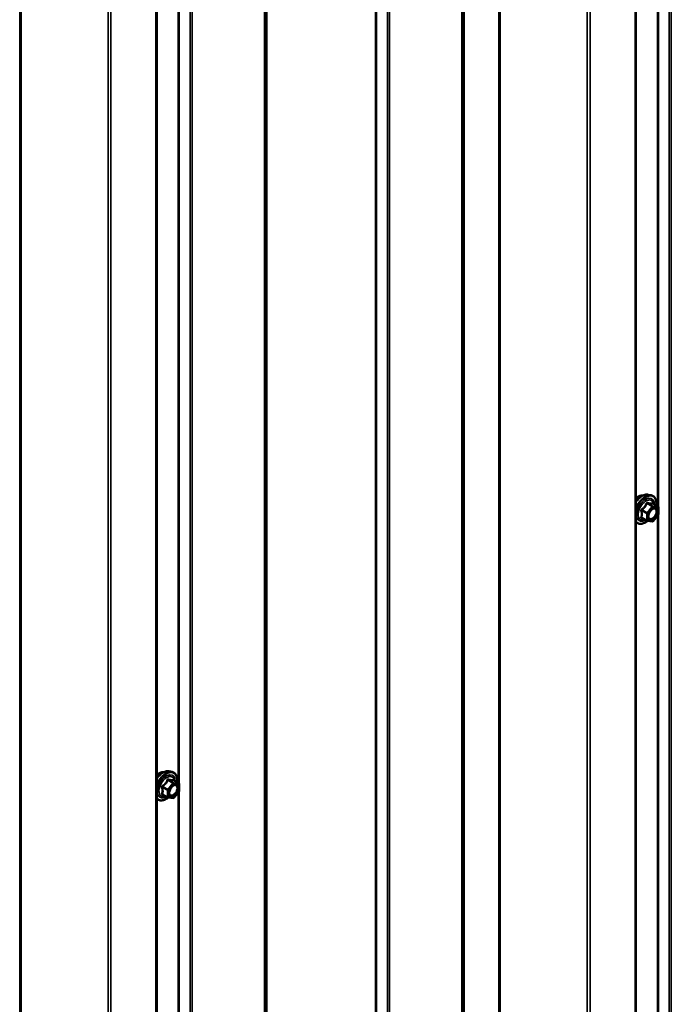
# Model space of a CAD drawing. Units: inches. Extents: x 0.6 to 33.4, y 0.6 to 21.4.
# Drawn here: x 29.8 to 31.5, y 15.1 to 17.6 of the extents above; entities that cross this region are included whole.
import ezdxf

# ---------------------------------------------------------------- set-up
doc = ezdxf.new("R2010")
doc.units = ezdxf.units.IN
doc.header["$LTSCALE"] = 2
doc.header["$MEASUREMENT"] = 0
doc.layers.add('Visible (ANSI)', color=7, linetype='Continuous', lineweight=50)
doc.layers.add('Visible Narrow (ANSI)', color=7, linetype='Continuous', lineweight=35)

msp = doc.modelspace()

# ---------------------------------------------------------------- linework, layer by layer
at = {"layer": 'Visible (ANSI)'}
for p, q in [((31.40773, 12.39405), (31.40773, 18.69656)), ((30.18208, 11.68642), (30.18208, 17.98893)), ((31.43889, 16.3537), (31.44676, 16.3521)), ((31.46405, 16.32328), (31.45096, 16.33084)), ((31.46472, 16.30235), (31.45171, 16.28617)), ((31.46525, 16.32121), (31.46525, 16.30386)), ((31.43563, 16.28676), (31.42254, 16.29431)), ((31.44962, 16.28528), (31.43661, 16.28644)), ((30.21323, 15.64607), (30.2211, 15.64447)), ((30.2384, 15.61565), (30.22531, 15.62321)), ((30.23907, 15.59472), (30.22606, 15.57854)), ((30.2396, 15.61358), (30.2396, 15.59623)), ((30.20998, 15.57913), (30.19689, 15.58668)), ((30.22397, 15.57765), (30.21096, 15.57881))]:
    msp.add_line(p, q, dxfattribs=at)
for centre, start, end in [((31.46285, 16.32121), 0, 60), ((31.46285, 16.30386), 321.20602, 0), ((31.43683, 16.28883), 240, 264.89609), ((31.44984, 16.28767), 264.89609, 321.20602), ((30.2372, 15.61358), 0, 60), ((30.2372, 15.59623), 321.20602, 0), ((30.21118, 15.5812), 240, 264.89609), ((30.22419, 15.58004), 264.89609, 321.20602)]:
    msp.add_arc(centre, 0.0024, start, end, dxfattribs=at)
for points, knots in [([(31.40773, 16.33548), (31.40827, 16.33626), (31.40882, 16.33702), (31.41179, 16.34088), (31.41445, 16.34369), (31.42004, 16.34844), (31.42299, 16.35036), (31.4289, 16.35308), (31.43188, 16.35388), (31.43617, 16.35407), (31.43755, 16.35398), (31.43889, 16.3537)], [3.5504982, 3.5504982, 3.5504982, 3.5504982, 3.6290331, 3.6290331, 3.9587139, 3.9587139, 4.2902727, 4.2902727, 4.6209683, 4.6209683, 4.7835674, 4.7835674, 4.7835674, 4.7835674]), ([(31.40773, 16.34445), (31.40883, 16.34547), (31.40996, 16.3464), (31.41328, 16.34878), (31.4155, 16.34996), (31.41987, 16.35143), (31.42201, 16.35172), (31.4244, 16.35147), (31.42477, 16.35142), (31.42514, 16.35134)], [3.89304539, 3.89304539, 3.89304539, 3.89304539, 4.06755257, 4.06755257, 4.39548881, 4.39548881, 4.72064601, 4.72064601, 4.78250284, 4.78250284, 4.78250284, 4.78250284]), ([(31.44676, 16.3521), (31.44928, 16.35158), (31.45158, 16.35045), (31.45537, 16.34711), (31.45687, 16.34493), (31.45904, 16.33967), (31.45967, 16.33654), (31.45991, 16.33085), (31.45979, 16.32843), (31.45945, 16.32594)], [4.7835674, 4.7835674, 4.7835674, 4.7835674, 5.0898948, 5.0898948, 5.3926271, 5.3926271, 5.7114442, 5.7114442, 5.9265973, 5.9265973, 5.9265973, 5.9265973]), ([(31.45096, 16.33084), (31.45084, 16.33091), (31.45076, 16.33098), (31.45068, 16.33106), (31.45066, 16.33108), (31.45066, 16.33108), (31.45066, 16.33108), (31.45066, 16.33108)], [0.024605139, 0.024605139, 0.024605139, 0.024605139, 0.035997017, 0.035997017, 0.045975075, 0.045975075, 0.046840155, 0.046840155, 0.046840155, 0.046840155]), ([(31.44017, 16.29309), (31.43975, 16.29391), (31.43944, 16.29498), (31.43921, 16.29742), (31.43926, 16.29875), (31.4397, 16.3016), (31.44009, 16.30311), (31.44121, 16.30618), (31.44194, 16.30773), (31.44366, 16.31069), (31.44465, 16.31209), (31.44678, 16.31459), (31.44792, 16.31569), (31.45019, 16.31746), (31.45132, 16.31814), (31.45344, 16.31906), (31.45442, 16.3193), (31.45528, 16.31936), (31.45531, 16.31936), (31.45533, 16.31936)], [2.1910458, 2.1910458, 2.1910458, 2.1910458, 2.515427, 2.515427, 2.8102884, 2.8102884, 3.1078023, 3.1078023, 3.4095387, 3.4095387, 3.7128081, 3.7128081, 4.0143996, 4.0143996, 4.3116198, 4.3116198, 4.6067195, 4.6067195, 4.6157383, 4.6157383, 4.6157383, 4.6157383]), ([(31.43678, 16.28643), (31.43511, 16.28512), (31.4334, 16.28396), (31.42861, 16.28123), (31.42551, 16.28004), (31.41959, 16.27897), (31.41676, 16.27907), (31.41179, 16.28058), (31.40964, 16.28191), (31.40783, 16.28381), (31.40778, 16.28387), (31.40773, 16.28393)], [7.1543478, 7.1543478, 7.1543478, 7.1543478, 7.335777, 7.335777, 7.6614107, 7.6614107, 7.9816912, 7.9816912, 8.285193, 8.285193, 8.2944527, 8.2944527, 8.2944527, 8.2944527]), ([(30.18208, 15.62785), (30.18262, 15.62863), (30.18317, 15.62939), (30.18614, 15.63325), (30.18879, 15.63606), (30.19439, 15.64081), (30.19733, 15.64273), (30.20325, 15.64545), (30.20623, 15.64625), (30.21051, 15.64644), (30.2119, 15.64634), (30.21323, 15.64607)], [3.5504982, 3.5504982, 3.5504982, 3.5504982, 3.6290331, 3.6290331, 3.9587139, 3.9587139, 4.2902727, 4.2902727, 4.6209683, 4.6209683, 4.7835674, 4.7835674, 4.7835674, 4.7835674]), ([(30.18208, 15.63682), (30.18318, 15.63784), (30.18431, 15.63877), (30.18762, 15.64115), (30.18985, 15.64233), (30.19422, 15.6438), (30.19636, 15.64409), (30.19875, 15.64384), (30.19912, 15.64379), (30.19949, 15.64371)], [3.89304539, 3.89304539, 3.89304539, 3.89304539, 4.06755257, 4.06755257, 4.39548881, 4.39548881, 4.72064601, 4.72064601, 4.78250284, 4.78250284, 4.78250284, 4.78250284]), ([(30.2211, 15.64447), (30.22363, 15.64395), (30.22593, 15.64282), (30.22972, 15.63948), (30.23122, 15.6373), (30.23339, 15.63204), (30.23402, 15.62891), (30.23426, 15.62322), (30.23414, 15.6208), (30.2338, 15.61831)], [4.7835674, 4.7835674, 4.7835674, 4.7835674, 5.0898948, 5.0898948, 5.3926271, 5.3926271, 5.7114442, 5.7114442, 5.9265973, 5.9265973, 5.9265973, 5.9265973]), ([(30.22531, 15.62321), (30.22519, 15.62328), (30.22511, 15.62335), (30.22503, 15.62343), (30.22501, 15.62345), (30.22501, 15.62345), (30.22501, 15.62345), (30.22501, 15.62345)], [0.024605139, 0.024605139, 0.024605139, 0.024605139, 0.035997017, 0.035997017, 0.045975075, 0.045975075, 0.046840155, 0.046840155, 0.046840155, 0.046840155]), ([(30.21452, 15.58546), (30.2141, 15.58628), (30.21379, 15.58735), (30.21356, 15.58979), (30.21361, 15.59112), (30.21404, 15.59396), (30.21444, 15.59548), (30.21556, 15.59855), (30.21629, 15.6001), (30.21801, 15.60306), (30.219, 15.60446), (30.22113, 15.60696), (30.22227, 15.60806), (30.22454, 15.60983), (30.22567, 15.61051), (30.22779, 15.61143), (30.22876, 15.61167), (30.22963, 15.61173), (30.22966, 15.61173), (30.22968, 15.61173)], [2.1910458, 2.1910458, 2.1910458, 2.1910458, 2.515427, 2.515427, 2.8102884, 2.8102884, 3.1078023, 3.1078023, 3.4095387, 3.4095387, 3.7128081, 3.7128081, 4.0143996, 4.0143996, 4.3116198, 4.3116198, 4.6067195, 4.6067195, 4.6157383, 4.6157383, 4.6157383, 4.6157383]), ([(30.21113, 15.5788), (30.20945, 15.57749), (30.20775, 15.57633), (30.20296, 15.5736), (30.19985, 15.57241), (30.19393, 15.57134), (30.19111, 15.57144), (30.18614, 15.57295), (30.18399, 15.57428), (30.18218, 15.57618), (30.18213, 15.57624), (30.18208, 15.5763)], [7.1543478, 7.1543478, 7.1543478, 7.1543478, 7.335777, 7.335777, 7.6614107, 7.6614107, 7.9816912, 7.9816912, 8.285193, 8.285193, 8.2944527, 8.2944527, 8.2944527, 8.2944527])]:
    msp.add_open_spline(points, degree=3, knots=knots, dxfattribs=at)
at = {"layer": 'Visible Narrow (ANSI)'}
for p, q in [((31.49275, 18.74565), (31.49275, 12.57881)), ((31.49804, 18.7487), (31.49804, 12.58023)), ((31.46261, 18.72825), (31.46261, 16.32411)), ((31.46526, 18.72978), (31.46526, 12.57742)), ((31.40523, 18.69512), (31.40523, 12.39056)), ((31.28308, 18.6246), (31.28308, 12.32292)), ((31.29045, 18.62885), (31.29045, 12.3243)), ((31.05705, 18.4941), (31.05705, 12.34256)), ((31.06074, 18.49623), (31.06074, 12.34325)), ((30.96194, 18.43918), (30.96194, 12.27071)), ((30.9644, 18.44061), (30.9644, 12.27377)), ((30.96681, 18.442), (30.96681, 12.28964)), ((30.96804, 18.44271), (30.96804, 12.29117)), ((30.74173, 18.31205), (30.74173, 12.1605)), ((30.74437, 18.31357), (30.74437, 12.16122)), ((30.77186, 18.32944), (30.77186, 12.1626)), ((30.77715, 18.3325), (30.77715, 12.16403)), ((30.45717, 18.14776), (30.45717, 11.97929)), ((30.45964, 18.14918), (30.45964, 11.98234)), ((30.46204, 18.15057), (30.46204, 11.99821)), ((30.46328, 18.15128), (30.46328, 11.99974)), ((30.2671, 18.03802), (30.2671, 11.87118)), ((30.27239, 18.04107), (30.27239, 11.8726)), ((30.23696, 18.02062), (30.23696, 15.61648)), ((30.23961, 18.02215), (30.23961, 11.86979)), ((30.17958, 17.98749), (30.17958, 11.68293)), ((30.05743, 17.91697), (30.05743, 11.61528)), ((30.0648, 17.92122), (30.0648, 11.61667)), ((29.8314, 17.78647), (29.8314, 11.63493)), ((29.83509, 17.78859), (29.83509, 11.63562)), ((31.44899, 16.32358), (31.43598, 16.30739)), ((31.43614, 16.33099), (31.44899, 16.32358)), ((31.45069, 16.32456), (31.43784, 16.33197)), ((31.4637, 16.32339), (31.45069, 16.32456)), ((31.45085, 16.33081), (31.4637, 16.32339)), ((31.42228, 16.31262), (31.43513, 16.3052)), ((31.43598, 16.30739), (31.42313, 16.31481)), ((31.43513, 16.3052), (31.43513, 16.28785)), ((31.43852, 16.3052), (31.45153, 16.32139)), ((31.43852, 16.28785), (31.43852, 16.3052)), ((31.45153, 16.32139), (31.46455, 16.32023)), ((31.46455, 16.30288), (31.45153, 16.28669)), ((31.46261, 16.29974), (31.46261, 13.71132)), ((31.46455, 16.32023), (31.46455, 16.30288)), ((31.43513, 16.28785), (31.42228, 16.29527)), ((31.45153, 16.28669), (31.43852, 16.28785)), ((30.21049, 15.62336), (30.22334, 15.61594)), ((30.22503, 15.61692), (30.21219, 15.62434)), ((30.23805, 15.61576), (30.22503, 15.61692)), ((30.2252, 15.62318), (30.23805, 15.61576)), ((30.19663, 15.60499), (30.20948, 15.59757)), ((30.21033, 15.59976), (30.19748, 15.60718)), ((30.20948, 15.59757), (30.20948, 15.58022)), ((30.22334, 15.61594), (30.21033, 15.59976)), ((30.21287, 15.59757), (30.22588, 15.61376)), ((30.21287, 15.58022), (30.21287, 15.59757)), ((30.22588, 15.61376), (30.23889, 15.6126)), ((30.23889, 15.59525), (30.22588, 15.57906)), ((30.23696, 15.59211), (30.23696, 13.00369)), ((30.23889, 15.6126), (30.23889, 15.59525)), ((30.20948, 15.58022), (30.19663, 15.58764)), ((30.22588, 15.57906), (30.21287, 15.58022))]:
    msp.add_line(p, q, dxfattribs=at)
for centre, major_axis, ratio, start_param, end_param in [((31.42408, 16.31989), (0.01868, 0.03236), 0.5773503, 0.190621, 1.4529556), ((31.43093, 16.31594), (0.01998, 0.0346), 0.5773503, 0.190621, 1.7487748), ((31.43211, 16.31525), (0.01933, 0.03349), 0.5773503, 5.3469501, 8.1700704), ((31.4142, 16.3256), (0.01417, 0.02454), 0.5773503, 0.2119447, 1.1143354), ((31.43211, 16.31525), (0.01621, 0.02808), 0.5773503, 5.4975062, 10.2104571), ((31.43322, 16.31462), (-0.01407, -0.02437), 0.5773503, 2.5227558, 6.9020222), ((31.43529, 16.3322), (-0.00223, 0.0009), 0.3899094, 1.166601, 2.1132176), ((31.43869, 16.33416), (-0.00054, -0.00234), 0.5541429, 5.0798919, 6.0265085), ((31.44984, 16.32237), (0.0012, 0.00208), 0.5773503, 0.2617994, 1.3089969), ((31.44984, 16.32237), (0.00187, -0.0015), 0.2113249, 0.6319143, 2.2027106), ((31.4517, 16.333), (-0.00056, 0.00233), 0.9349583, 1.5568542, 2.5034709), ((31.44984, 16.32237), (0.00021, 0.00239), 0.7886751, 4.3615096, 5.9323059), ((31.46285, 16.32121), (0.0012, 0.00208), 0.5773503, 0, 0.2617994), ((31.46285, 16.32121), (0.00021, 0.00239), 0.7886751, 4.3615096, 5.9323059), ((31.42058, 16.31164), (-0.00232, -0.0006), 0.3546411, 3.8071343, 4.7537509), ((31.42228, 16.31602), (0.0014, -0.00195), 0.009094, 4.4278645, 5.3744812), ((31.43683, 16.30618), (-0.0012, -0.00208), 0.5773503, 4.4505896, 5.4977871), ((31.43683, 16.30618), (0.0024, 0), 0.5773503, 3.9269908, 5.4977871), ((31.43683, 16.30618), (-0.00187, 0.0015), 0.2113249, 3.773507, 5.3443033), ((31.46285, 16.32121), (0.0024, 0), 0.5773503, 5.4977871, 6.2831853), ((31.46285, 16.30386), (0.0024, 0), 0.5773503, 5.4977871, 6.2831853), ((31.46285, 16.30386), (0.00187, -0.0015), 0.2113249, 0, 0.6319143), ((31.43211, 16.31525), (-0.01933, -0.03349), 0.5773503, 5.9670965, 7.2231213), ((31.42058, 16.29429), (0.00225, -0.00083), 0.7354565, 1.01996, 1.9665767), ((31.42228, 16.29188), (0.00054, 0.00234), 0.5541429, 0.1117394, 0.6899399), ((31.43683, 16.28883), (-0.0012, -0.00208), 0.5773503, 5.4977871, 6.2831853), ((31.43683, 16.28883), (-0.0024, 0), 0.5773503, 0.7853982, 2.3561945), ((31.43683, 16.28883), (-0.00021, -0.00239), 0.7886751, 0, 1.2199169), ((31.44639, 16.29135), (-0.00021, -0.00239), 0.7885033, 4.3605321, 5.4707744), ((31.44984, 16.28767), (-0.00021, -0.00239), 0.7886751, 0, 1.2199169), ((31.44984, 16.28767), (0.00187, -0.0015), 0.2113249, 0, 0.6319143), ((30.19843, 15.61226), (0.01868, 0.03236), 0.5773503, 0.190621, 1.4529556), ((30.20527, 15.60831), (0.01998, 0.0346), 0.5773503, 0.190621, 1.7487748), ((30.20646, 15.60762), (0.01933, 0.03349), 0.5773503, 5.3469501, 8.1700704), ((30.18855, 15.61797), (0.01417, 0.02454), 0.5773503, 0.2119447, 1.1143354), ((30.20646, 15.60762), (0.01621, 0.02808), 0.5773503, 5.4975062, 10.2104571), ((30.20756, 15.60699), (-0.01407, -0.02437), 0.5773503, 2.5227558, 6.9020222), ((30.20964, 15.62457), (-0.00223, 0.0009), 0.3899094, 1.166601, 2.1132176), ((30.21303, 15.62653), (-0.00054, -0.00234), 0.5541429, 5.0798919, 6.0265085), ((30.22419, 15.61474), (0.0012, 0.00208), 0.5773503, 0.2617994, 1.3089969), ((30.22604, 15.62537), (-0.00056, 0.00233), 0.9349583, 1.5568542, 2.5034709), ((30.22419, 15.61474), (0.00021, 0.00239), 0.7886751, 4.3615096, 5.9323059), ((30.19493, 15.60401), (-0.00232, -0.0006), 0.3546411, 3.8071343, 4.7537509), ((30.19663, 15.60838), (0.0014, -0.00195), 0.009094, 4.4278645, 5.3744812), ((30.21118, 15.59855), (-0.0012, -0.00208), 0.5773503, 4.4505896, 5.4977871), ((30.21118, 15.59855), (0.0024, 0), 0.5773503, 3.9269908, 5.4977871), ((30.21118, 15.59855), (-0.00187, 0.0015), 0.2113249, 3.773507, 5.3443033), ((30.22419, 15.61474), (0.00187, -0.0015), 0.2113249, 0.6319143, 2.2027106), ((30.2372, 15.61358), (0.0012, 0.00208), 0.5773503, 0, 0.2617994), ((30.2372, 15.61358), (0.00021, 0.00239), 0.7886751, 4.3615096, 5.9323059), ((30.2372, 15.61358), (0.0024, 0), 0.5773503, 5.4977871, 6.2831853), ((30.2372, 15.59623), (0.0024, 0), 0.5773503, 5.4977871, 6.2831853), ((30.2372, 15.59623), (0.00187, -0.0015), 0.2113249, 0, 0.6319143), ((30.20646, 15.60762), (-0.01933, -0.03349), 0.5773503, 5.9670965, 7.2231213), ((30.19493, 15.58666), (0.00225, -0.00083), 0.7354565, 1.01996, 1.9665767), ((30.19663, 15.58425), (0.00054, 0.00234), 0.5541429, 0.1117394, 0.6899399), ((30.21118, 15.5812), (-0.0012, -0.00208), 0.5773503, 5.4977871, 6.2831853), ((30.21118, 15.5812), (-0.0024, 0), 0.5773503, 0.7853982, 2.3561945), ((30.21118, 15.5812), (-0.00021, -0.00239), 0.7886751, 0, 1.2199169), ((30.22074, 15.58372), (-0.00021, -0.00239), 0.7885033, 4.3605321, 5.4707744), ((30.22419, 15.58004), (-0.00021, -0.00239), 0.7886751, 0, 1.2199169), ((30.22419, 15.58004), (0.00187, -0.0015), 0.2113249, 0, 0.6319143)]:
    msp.add_ellipse(centre, major_axis=major_axis, ratio=ratio, start_param=start_param, end_param=end_param, dxfattribs=at)
for centre in [(31.45153, 16.30404), (30.22588, 15.59641)]:
    msp.add_ellipse(centre, major_axis=(-0.00917, -0.01589), ratio=0.5773503, dxfattribs=at)
for points, knots in [([(31.43409, 16.33176), (31.43377, 16.3309), (31.43342, 16.33004), (31.43207, 16.32712), (31.43088, 16.32512), (31.42941, 16.32329), (31.42794, 16.32146), (31.42619, 16.3198), (31.4235, 16.31769), (31.42269, 16.31711), (31.42187, 16.31655)], [-0.79389075, -0.79389075, -0.79389075, -0.79389075, -0.73452768, -0.73452768, -0.58748351, -0.58748351, -0.58748351, -0.44043934, -0.44043934, -0.38107627, -0.38107627, -0.38107627, -0.38107627]), ([(31.42313, 16.31481), (31.42397, 16.31542), (31.4248, 16.31605), (31.4276, 16.31834), (31.42943, 16.32015), (31.43101, 16.32211), (31.43258, 16.32407), (31.43389, 16.32618), (31.43539, 16.32922), (31.43578, 16.33011), (31.43614, 16.33099)], [0.38107627, 0.38107627, 0.38107627, 0.38107627, 0.44043934, 0.44043934, 0.58748351, 0.58748351, 0.58748351, 0.73452768, 0.73452768, 0.79389075, 0.79389075, 0.79389075, 0.79389075]), ([(31.43728, 16.3336), (31.43698, 16.33368), (31.43667, 16.33371), (31.43593, 16.33365), (31.4355, 16.3335), (31.43485, 16.33301), (31.43461, 16.33274), (31.43429, 16.33221), (31.43418, 16.33199), (31.43409, 16.33176)], [-0.097231966, -0.097231966, -0.097231966, -0.097231966, -0.074882683, -0.074882683, -0.041601491, -0.041601491, -0.016000573, -0.016000573, 0, 0, 0, 0]), ([(31.43614, 16.33099), (31.43616, 16.33113), (31.43619, 16.33126), (31.4363, 16.33157), (31.43641, 16.33173), (31.43674, 16.33199), (31.43698, 16.33207), (31.43743, 16.33207), (31.43763, 16.33204), (31.43784, 16.33197)], [0, 0, 0, 0, 0.016000573, 0.016000573, 0.041601491, 0.041601491, 0.074882683, 0.074882683, 0.097231966, 0.097231966, 0.097231966, 0.097231966]), ([(31.44951, 16.33251), (31.44917, 16.3324), (31.4488, 16.3323), (31.44741, 16.33205), (31.44619, 16.332), (31.44472, 16.33213), (31.44325, 16.33226), (31.44152, 16.33257), (31.43888, 16.33319), (31.43809, 16.33339), (31.43728, 16.3336)], [-0.79343171, -0.79343171, -0.79343171, -0.79343171, -0.73407951, -0.73407951, -0.58703534, -0.58703534, -0.58703534, -0.43999117, -0.43999117, -0.38063897, -0.38063897, -0.38063897, -0.38063897]), ([(31.43784, 16.33197), (31.43868, 16.33178), (31.43951, 16.3316), (31.4423, 16.33103), (31.44414, 16.33074), (31.44572, 16.3306), (31.44729, 16.33046), (31.44861, 16.33047), (31.4501, 16.33065), (31.45049, 16.33073), (31.45085, 16.33081)], [0.38063897, 0.38063897, 0.38063897, 0.38063897, 0.43999117, 0.43999117, 0.58703534, 0.58703534, 0.58703534, 0.73407951, 0.73407951, 0.79343171, 0.79343171, 0.79343171, 0.79343171]), ([(31.45092, 16.33086), (31.45089, 16.33098), (31.45085, 16.33109), (31.45065, 16.33162), (31.45046, 16.33197), (31.4501, 16.33237), (31.44994, 16.33248), (31.44969, 16.33254), (31.4496, 16.33254), (31.44951, 16.33251)], [-0.083033185, -0.083033185, -0.083033185, -0.083033185, -0.074882683, -0.074882683, -0.041601491, -0.041601491, -0.016000573, -0.016000573, 0, 0, 0, 0]), ([(31.45085, 16.33081), (31.45086, 16.33084), (31.45089, 16.33086), (31.45093, 16.33086), (31.45095, 16.33085), (31.45096, 16.33084)], [0, 0, 0, 0, 0.016000573, 0.016000573, 0.024605139, 0.024605139, 0.024605139, 0.024605139]), ([(31.42187, 16.31655), (31.42156, 16.31634), (31.42128, 16.31609), (31.42068, 16.3154), (31.42041, 16.31491), (31.42015, 16.314), (31.42011, 16.31359), (31.42016, 16.31293), (31.42021, 16.31268), (31.42028, 16.31244)], [-0.097231966, -0.097231966, -0.097231966, -0.097231966, -0.074882683, -0.074882683, -0.041601491, -0.041601491, -0.016000573, -0.016000573, 0, 0, 0, 0]), ([(31.42028, 16.31244), (31.42053, 16.31155), (31.42077, 16.31066), (31.42146, 16.30762), (31.42175, 16.30552), (31.42175, 16.30355), (31.42175, 16.30159), (31.42146, 16.29977), (31.42077, 16.29742), (31.42053, 16.29677), (31.42028, 16.29614)], [-0.79389075, -0.79389075, -0.79389075, -0.79389075, -0.73452768, -0.73452768, -0.58748351, -0.58748351, -0.58748351, -0.44043934, -0.44043934, -0.38107627, -0.38107627, -0.38107627, -0.38107627]), ([(31.42228, 16.31262), (31.42222, 16.31277), (31.42217, 16.31292), (31.42209, 16.3133), (31.42209, 16.31353), (31.42221, 16.31402), (31.42236, 16.31427), (31.42274, 16.31461), (31.42293, 16.31472), (31.42313, 16.31481)], [0, 0, 0, 0, 0.016000573, 0.016000573, 0.041601491, 0.041601491, 0.074882683, 0.074882683, 0.097231966, 0.097231966, 0.097231966, 0.097231966]), ([(31.42228, 16.29527), (31.42252, 16.29593), (31.42274, 16.29662), (31.42339, 16.29911), (31.42366, 16.30105), (31.42366, 16.30315), (31.42366, 16.30525), (31.42339, 16.3075), (31.42274, 16.31074), (31.42252, 16.31168), (31.42228, 16.31262)], [0.38107627, 0.38107627, 0.38107627, 0.38107627, 0.44043934, 0.44043934, 0.58748351, 0.58748351, 0.58748351, 0.73452768, 0.73452768, 0.79389075, 0.79389075, 0.79389075, 0.79389075]), ([(31.44469, 16.29233), (31.44348, 16.29244), (31.4424, 16.29294), (31.44059, 16.2948), (31.43995, 16.29636), (31.43961, 16.2999), (31.43981, 16.30179), (31.44034, 16.30374)], [-0.83564392, -0.83564392, -0.83564392, -0.83564392, -0.7228785, -0.7228785, -0.58435367, -0.58435367, -0.46249753, -0.46249753, -0.46249753, -0.46249753]), ([(31.4462, 16.31389), (31.44623, 16.31393), (31.44627, 16.31396), (31.44743, 16.31511), (31.44863, 16.31603), (31.45086, 16.31727), (31.45188, 16.31766), (31.45347, 16.31795), (31.45406, 16.31798), (31.45462, 16.31793), (31.45548, 16.31785), (31.45626, 16.31758), (31.45802, 16.3164), (31.45882, 16.3152), (31.45963, 16.3122), (31.45969, 16.31042), (31.45904, 16.30624), (31.45816, 16.30374), (31.4557, 16.29931), (31.4542, 16.29737), (31.45105, 16.29444), (31.44943, 16.29339), (31.44677, 16.29241), (31.44567, 16.29224), (31.44469, 16.29233)], [-0.2337353, -0.2337353, -0.2337353, -0.2337353, -0.2306045, -0.2306045, -0.1346235, -0.1346235, -0.0517783, -0.0517783, 0, 0, 0, 0.0802803, 0.0802803, 0.2087287, 0.2087287, 0.3306097, 0.3306097, 0.4799833, 0.4799833, 0.6175159, 0.6175159, 0.7441426, 0.7441426, 0.8356439, 0.8356439, 0.8356439, 0.8356439]), ([(31.44487, 16.28982), (31.44601, 16.28972), (31.44727, 16.28992), (31.45034, 16.29105), (31.45221, 16.29226), (31.45583, 16.29563), (31.45757, 16.29788), (31.4604, 16.30298), (31.46142, 16.30587), (31.46217, 16.31069), (31.4621, 16.31274), (31.46117, 16.31619), (31.46025, 16.31758), (31.45822, 16.31894), (31.45731, 16.31926), (31.45632, 16.31934), (31.456, 16.31937), (31.45567, 16.31938), (31.45533, 16.31936)], [-0.83564392, -0.83564392, -0.83564392, -0.83564392, -0.74414261, -0.74414261, -0.61751594, -0.61751594, -0.47998326, -0.47998326, -0.33060969, -0.33060969, -0.20872874, -0.20872874, -0.08028028, -0.08028028, 0, 0, 0, 0.02576354, 0.02576354, 0.02576354, 0.02576354]), ([(31.42028, 16.29614), (31.42018, 16.2959), (31.42013, 16.29567), (31.42014, 16.2951), (31.42026, 16.29479), (31.42069, 16.29434), (31.42094, 16.29418), (31.42144, 16.29398), (31.42165, 16.29392), (31.42187, 16.29387)], [-0.097231966, -0.097231966, -0.097231966, -0.097231966, -0.074882683, -0.074882683, -0.041601491, -0.041601491, -0.016000573, -0.016000573, 0, 0, 0, 0]), ([(31.42254, 16.29431), (31.42243, 16.29437), (31.42234, 16.29444), (31.42213, 16.29466), (31.42208, 16.29481), (31.42213, 16.29507), (31.42219, 16.29518), (31.42228, 16.29527)], [0.024605139, 0.024605139, 0.024605139, 0.024605139, 0.041601491, 0.041601491, 0.074882683, 0.074882683, 0.097231966, 0.097231966, 0.097231966, 0.097231966]), ([(31.44017, 16.29309), (31.44048, 16.29248), (31.44086, 16.29194), (31.44224, 16.29053), (31.44348, 16.28995), (31.44487, 16.28982)], [0.67046717, 0.67046717, 0.67046717, 0.67046717, 0.7228785, 0.7228785, 0.83564392, 0.83564392, 0.83564392, 0.83564392]), ([(30.20844, 15.62413), (30.20812, 15.62326), (30.20777, 15.62241), (30.20642, 15.61948), (30.20523, 15.61749), (30.20375, 15.61566), (30.20228, 15.61383), (30.20054, 15.61217), (30.19784, 15.61006), (30.19704, 15.60948), (30.19622, 15.60892)], [-0.79389075, -0.79389075, -0.79389075, -0.79389075, -0.73452768, -0.73452768, -0.58748351, -0.58748351, -0.58748351, -0.44043934, -0.44043934, -0.38107627, -0.38107627, -0.38107627, -0.38107627]), ([(30.19748, 15.60718), (30.19832, 15.60779), (30.19915, 15.60842), (30.20194, 15.61071), (30.20378, 15.61252), (30.20536, 15.61448), (30.20693, 15.61644), (30.20824, 15.61855), (30.20974, 15.62159), (30.21013, 15.62248), (30.21049, 15.62336)], [0.38107627, 0.38107627, 0.38107627, 0.38107627, 0.44043934, 0.44043934, 0.58748351, 0.58748351, 0.58748351, 0.73452768, 0.73452768, 0.79389075, 0.79389075, 0.79389075, 0.79389075]), ([(30.21163, 15.62597), (30.21133, 15.62605), (30.21102, 15.62608), (30.21028, 15.62602), (30.20985, 15.62587), (30.2092, 15.62538), (30.20896, 15.62511), (30.20863, 15.62458), (30.20853, 15.62436), (30.20844, 15.62413)], [-0.097231966, -0.097231966, -0.097231966, -0.097231966, -0.074882683, -0.074882683, -0.041601491, -0.041601491, -0.016000573, -0.016000573, 0, 0, 0, 0]), ([(30.21049, 15.62336), (30.2105, 15.6235), (30.21053, 15.62363), (30.21065, 15.62394), (30.21076, 15.6241), (30.21108, 15.62436), (30.21133, 15.62444), (30.21178, 15.62444), (30.21198, 15.62441), (30.21219, 15.62434)], [0, 0, 0, 0, 0.016000573, 0.016000573, 0.041601491, 0.041601491, 0.074882683, 0.074882683, 0.097231966, 0.097231966, 0.097231966, 0.097231966]), ([(30.22386, 15.62488), (30.22352, 15.62477), (30.22315, 15.62467), (30.22176, 15.62442), (30.22054, 15.62437), (30.21907, 15.6245), (30.2176, 15.62463), (30.21587, 15.62494), (30.21323, 15.62556), (30.21244, 15.62576), (30.21163, 15.62597)], [-0.79343171, -0.79343171, -0.79343171, -0.79343171, -0.73407951, -0.73407951, -0.58703534, -0.58703534, -0.58703534, -0.43999117, -0.43999117, -0.38063897, -0.38063897, -0.38063897, -0.38063897]), ([(30.21219, 15.62434), (30.21303, 15.62415), (30.21386, 15.62397), (30.21665, 15.6234), (30.21849, 15.62311), (30.22007, 15.62297), (30.22164, 15.62283), (30.22295, 15.62284), (30.22445, 15.62302), (30.22484, 15.62309), (30.2252, 15.62318)], [0.38063897, 0.38063897, 0.38063897, 0.38063897, 0.43999117, 0.43999117, 0.58703534, 0.58703534, 0.58703534, 0.73407951, 0.73407951, 0.79343171, 0.79343171, 0.79343171, 0.79343171]), ([(30.22527, 15.62323), (30.22524, 15.62335), (30.2252, 15.62346), (30.22499, 15.62399), (30.2248, 15.62434), (30.22445, 15.62474), (30.22429, 15.62485), (30.22404, 15.62491), (30.22395, 15.62491), (30.22386, 15.62488)], [-0.083033185, -0.083033185, -0.083033185, -0.083033185, -0.074882683, -0.074882683, -0.041601491, -0.041601491, -0.016000573, -0.016000573, 0, 0, 0, 0]), ([(30.2252, 15.62318), (30.22521, 15.62321), (30.22523, 15.62323), (30.22528, 15.62322), (30.22529, 15.62322), (30.22531, 15.62321)], [0, 0, 0, 0, 0.016000573, 0.016000573, 0.024605139, 0.024605139, 0.024605139, 0.024605139]), ([(30.19622, 15.60892), (30.19591, 15.60871), (30.19563, 15.60846), (30.19502, 15.60777), (30.19476, 15.60728), (30.1945, 15.60636), (30.19446, 15.60596), (30.19451, 15.6053), (30.19455, 15.60505), (30.19462, 15.60481)], [-0.097231966, -0.097231966, -0.097231966, -0.097231966, -0.074882683, -0.074882683, -0.041601491, -0.041601491, -0.016000573, -0.016000573, 0, 0, 0, 0]), ([(30.19462, 15.60481), (30.19488, 15.60392), (30.19512, 15.60303), (30.19581, 15.59998), (30.1961, 15.59789), (30.1961, 15.59592), (30.1961, 15.59396), (30.19581, 15.59214), (30.19512, 15.58979), (30.19488, 15.58914), (30.19462, 15.58851)], [-0.79389075, -0.79389075, -0.79389075, -0.79389075, -0.73452768, -0.73452768, -0.58748351, -0.58748351, -0.58748351, -0.44043934, -0.44043934, -0.38107627, -0.38107627, -0.38107627, -0.38107627]), ([(30.19663, 15.60499), (30.19656, 15.60514), (30.19651, 15.60528), (30.19644, 15.60567), (30.19644, 15.6059), (30.19656, 15.60639), (30.19671, 15.60664), (30.19709, 15.60698), (30.19727, 15.60709), (30.19748, 15.60718)], [0, 0, 0, 0, 0.016000573, 0.016000573, 0.041601491, 0.041601491, 0.074882683, 0.074882683, 0.097231966, 0.097231966, 0.097231966, 0.097231966]), ([(30.19663, 15.58764), (30.19687, 15.5883), (30.19709, 15.58899), (30.19774, 15.59148), (30.198, 15.59342), (30.198, 15.59552), (30.198, 15.59762), (30.19774, 15.59987), (30.19709, 15.60311), (30.19687, 15.60405), (30.19663, 15.60499)], [0.38107627, 0.38107627, 0.38107627, 0.38107627, 0.44043934, 0.44043934, 0.58748351, 0.58748351, 0.58748351, 0.73452768, 0.73452768, 0.79389075, 0.79389075, 0.79389075, 0.79389075]), ([(30.21904, 15.5847), (30.21783, 15.5848), (30.21675, 15.58531), (30.21493, 15.58717), (30.2143, 15.58873), (30.21396, 15.59227), (30.21416, 15.59416), (30.21468, 15.59611)], [-0.83564392, -0.83564392, -0.83564392, -0.83564392, -0.7228785, -0.7228785, -0.58435367, -0.58435367, -0.46249753, -0.46249753, -0.46249753, -0.46249753]), ([(30.22054, 15.60626), (30.22058, 15.6063), (30.22062, 15.60633), (30.22178, 15.60748), (30.22297, 15.6084), (30.2252, 15.60964), (30.22623, 15.61003), (30.22782, 15.61032), (30.22841, 15.61035), (30.22896, 15.6103), (30.22982, 15.61022), (30.23061, 15.60995), (30.23237, 15.60877), (30.23317, 15.60757), (30.23398, 15.60457), (30.23404, 15.60279), (30.23339, 15.59861), (30.23251, 15.59611), (30.23005, 15.59168), (30.22854, 15.58974), (30.2254, 15.58681), (30.22378, 15.58576), (30.22112, 15.58478), (30.22002, 15.58461), (30.21904, 15.5847)], [-0.2337353, -0.2337353, -0.2337353, -0.2337353, -0.2306045, -0.2306045, -0.1346235, -0.1346235, -0.0517783, -0.0517783, 0, 0, 0, 0.0802803, 0.0802803, 0.2087287, 0.2087287, 0.3306097, 0.3306097, 0.4799833, 0.4799833, 0.6175159, 0.6175159, 0.7441426, 0.7441426, 0.8356439, 0.8356439, 0.8356439, 0.8356439]), ([(30.21922, 15.58219), (30.22036, 15.58209), (30.22162, 15.58229), (30.22469, 15.58342), (30.22656, 15.58463), (30.23018, 15.588), (30.23192, 15.59025), (30.23475, 15.59535), (30.23577, 15.59824), (30.23651, 15.60306), (30.23645, 15.60511), (30.23552, 15.60856), (30.23459, 15.60995), (30.23257, 15.61131), (30.23166, 15.61163), (30.23067, 15.61171), (30.23035, 15.61174), (30.23002, 15.61175), (30.22968, 15.61173)], [-0.83564392, -0.83564392, -0.83564392, -0.83564392, -0.74414261, -0.74414261, -0.61751594, -0.61751594, -0.47998326, -0.47998326, -0.33060969, -0.33060969, -0.20872874, -0.20872874, -0.08028028, -0.08028028, 0, 0, 0, 0.02576354, 0.02576354, 0.02576354, 0.02576354]), ([(30.19462, 15.58851), (30.19453, 15.58827), (30.19448, 15.58804), (30.19448, 15.58747), (30.19461, 15.58716), (30.19504, 15.58671), (30.19529, 15.58655), (30.19579, 15.58635), (30.196, 15.58629), (30.19622, 15.58624)], [-0.097231966, -0.097231966, -0.097231966, -0.097231966, -0.074882683, -0.074882683, -0.041601491, -0.041601491, -0.016000573, -0.016000573, 0, 0, 0, 0]), ([(30.19689, 15.58668), (30.19678, 15.58674), (30.19669, 15.58681), (30.19648, 15.58703), (30.19643, 15.58718), (30.19648, 15.58744), (30.19654, 15.58755), (30.19663, 15.58764)], [0.024605139, 0.024605139, 0.024605139, 0.024605139, 0.041601491, 0.041601491, 0.074882683, 0.074882683, 0.097231966, 0.097231966, 0.097231966, 0.097231966]), ([(30.21452, 15.58546), (30.21483, 15.58484), (30.21521, 15.58431), (30.21659, 15.58289), (30.21782, 15.58232), (30.21922, 15.58219)], [0.67046717, 0.67046717, 0.67046717, 0.67046717, 0.7228785, 0.7228785, 0.83564392, 0.83564392, 0.83564392, 0.83564392])]:
    msp.add_open_spline(points, degree=3, knots=knots, dxfattribs=at)
for points in [[(31.42187, 16.29387), (31.42261, 16.29372), (31.42334, 16.29357), (31.42404, 16.29344)], [(30.19622, 15.58624), (30.19696, 15.58609), (30.19769, 15.58594), (30.19839, 15.58581)]]:
    msp.add_open_spline(points, degree=3, dxfattribs=at)

doc.saveas('drawing.dxf')
